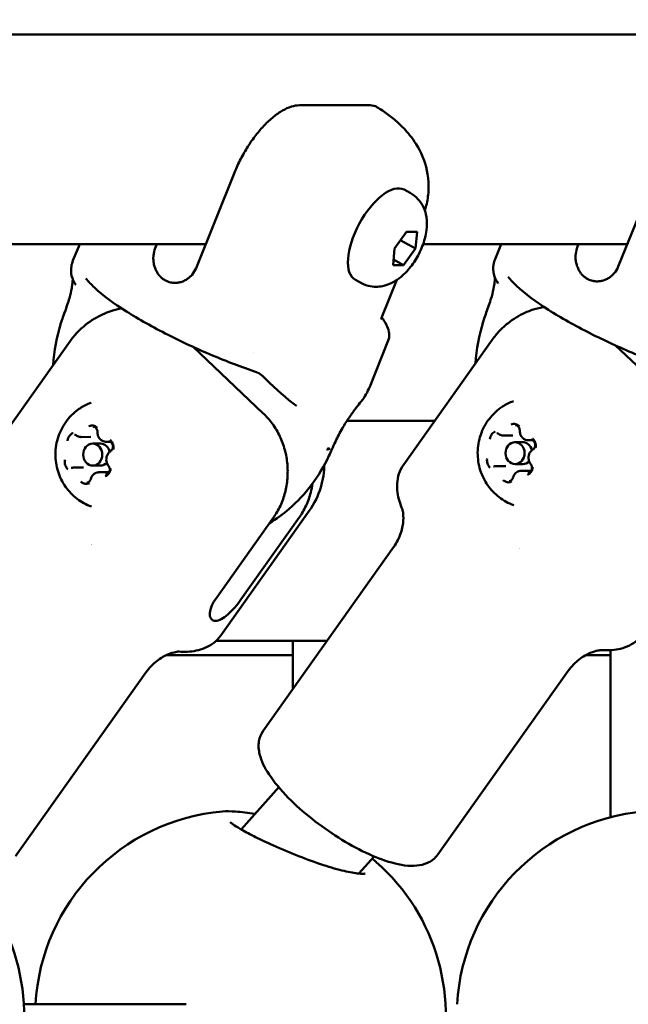
# Model space of a CAD drawing. Units: millimetres. Extents: x -1901 to 15855, y 0 to 28577.
# Drawn here: x 4437 to 4520, y 15252 to 15386 of the extents above; entities that cross this region are included whole.
import ezdxf

# ---------------------------------------------------------------- set-up
doc = ezdxf.new("R2010")
doc.units = ezdxf.units.MM
doc.layers.add('MD_Visible', color=7, linetype='Continuous', lineweight=50)
doc.styles.get("Standard").update_dxf_attribs({"font": 'GOTHIC.TTF'})
doc.dimstyles.new('ISO-25', dxfattribs={"dimtxt": 180, "dimasz": 120, "dimexe": 1.25, "dimexo": 0.625, "dimgap": 60, "dimtad": 1, "dimdec": 0, "dimlfac": 0.1, "dimrnd": 5, "dimtxsty": 'Standard', "dimcen": 120, "dimse1": 1, "dimse2": 1, "dimadec": 0, "dimazin": 0, "dimtfac": 1, "dimtdec": 0, "dimtmove": 1, "dimatfit": 3, "dimfxl": 1, "dimarcsym": 0})

# ---------------------------------------------------------------- blocks, each defined once
blk = doc.blocks.new('A')
at = {"layer": 'MD_Visible', "extrusion": (0, 1, 0)}
for p, q in [((8253.08, 15384.17), (8711.92, 15384.17)), ((8422.42, 15374.52), (8413.04, 15374.49)), ((8404.22, 15365.41), (8398.93, 15352.27)), ((8461.81, 15365.61), (8456.51, 15352.47)), ((8428.12, 15362.53), (8427.3, 15362.97)), ((8425.99, 15354.94), (8427.62, 15357.21)), ((8427.62, 15357.21), (8429.07, 15357.22)), ((8429.07, 15357.22), (8428.88, 15354.95)), ((8426.84, 15356.05), (8428.88, 15354.95)), ((8400.26, 15355.55), (8372.39, 15355.55)), ((8382.14, 15353.28), (8383.06, 15355.55)), ((8393.57, 15355.55), (8393.44, 15355.22)), ((8425.8, 15352.68), (8425.99, 15354.94)), ((8428.88, 15354.95), (8427.24, 15352.68)), ((8457.76, 15355.55), (8429.9, 15355.55)), ((8439.72, 15353.49), (8440.56, 15355.55)), ((8451.07, 15355.55), (8451.02, 15355.43)), ((8425.86, 15353.43), (8427.24, 15352.68)), ((8427.24, 15352.68), (8425.8, 15352.68)), ((8421.48, 15350.2), (8420.66, 15350.64)), ((8426.33, 15350.65), (8424.24, 15345.45)), ((8369.67, 15325.24), (8381.75, 15342.27)), ((8422.61, 15336.07), (8425.15, 15342.36)), ((8427.25, 15325.44), (8439.33, 15342.47)), ((8408.06, 15332.48), (8398.54, 15341.5)), ((8465.65, 15332.69), (8456.13, 15341.7)), ((8431.47, 15331.4), (8419.5, 15331.4)), ((8383.26, 15329.2), (8384.56, 15329.21)), ((8440.84, 15329.41), (8442.15, 15329.41)), ((8385.89, 15328.3), (8384.84, 15328.3)), ((8386.65, 15328.56), (8387.24, 15328.56)), ((8443.47, 15328.5), (8442.42, 15328.5)), ((8444.23, 15328.76), (8444.82, 15328.77)), ((8382.29, 15325.03), (8383.59, 15325.04)), ((8385.9, 15325.3), (8384.85, 15325.3)), ((8439.87, 15325.24), (8441.18, 15325.24)), ((8443.48, 15325.5), (8442.43, 15325.5)), ((8385.68, 15324.39), (8386.98, 15324.39)), ((8443.26, 15324.59), (8444.56, 15324.6)), ((8401.54, 15306.99), (8409.49, 15318.2)), ((8402.29, 15302.1), (8414.37, 15319.13)), ((8405.05, 15307.01), (8413, 15318.22)), ((8408.09, 15289.1), (8425.87, 15314.16)), ((8401.68, 15301.4), (8416.81, 15301.4)), ((8412.13, 15301.4), (8412.13, 15294.79)), ((8394.83, 15299.4), (8412.13, 15299.4)), ((8452.02, 15299.4), (8455.43, 15299.4)), ((8455.43, 15300.1), (8455.43, 15277.29)), ((8374.32, 15272), (8392.1, 15297.07)), ((8431.91, 15272.21), (8449.69, 15297.27)), ((8410.21, 15281.38), (8405.09, 15275.63)), ((8404.79, 15275.29), (8404.79, 15275.29)), ((8423.23, 15271.94), (8421.15, 15269.6)), ((8375.44, 15251.76), (8397.6, 15251.76))]:
    blk.add_line(p, q, dxfattribs=at)
at = {"layer": 'MD_Visible', "extrusion": (1.22465e-16, 0, -1)}
for centre, start, end in [((-8404.99, 15250.19), 3.2093, 84.9811), ((-8462.49, 15250.19), 3.2093, 84.9811), ((-8347.49, 15250.19), 131.4275, 328.9728), ((-8404.99, 15250.19), 131.4275, 328.9728), ((-8462.49, 15250.19), 131.4275, 328.9728)]:
    blk.add_arc(centre, 28, start, end, dxfattribs=at)
at = {"layer": 'MD_Visible'}
for centre, major_axis, ratio, start_param, end_param in [((8493.16, 15859.17), (0, 440), 0.5, -0.481365, 3.622958), ((8397.4, 15351.53), (1.18, 0.55), 0.575176, 5.170544, 5.380282), ((8454.98, 15351.74), (1.18, 0.55), 0.575176, 5.170544, 5.380282), ((8384.97, 15351.73), (2.43, 1.77), 0.983959, 3.141719, 3.141979), ((8442.55, 15351.94), (2.43, 1.77), 0.983959, 3.141719, 3.141979), ((8384.84, 15326.8), (-0.01, 1.5), 0.865609, -1.573868, 4.709317), ((8442.43, 15327), (-0.01, 1.5), 0.865609, -1.573868, 4.709317), ((8416.87, 15327.74), (0.117, 0.302), 0.208292, 3.242004, 3.636626), ((8417.24, 15327.79), (0.158, 0.347), 0.17369, 2.835646, 3.202604), ((8384.43, 15311.58), (-6.53, 4.63), 0.318787, -1.387729, -1.387509), ((8441.93, 15311.58), (-6.53, 4.63), 0.318787, -1.512703, -1.512679)]:
    blk.add_ellipse(centre, major_axis=major_axis, ratio=ratio, start_param=start_param, end_param=end_param, dxfattribs=at)
at = {"layer": 'MD_Visible', "extrusion": (1.22465e-16, 0, -1)}
for centre, major_axis, ratio, start_param, end_param in [((8423.98, 15356.81), (3.32, 6.16), 0.453154, 3.141593, 6.283185), ((8450.45, 15354.2), (0.19, 1.11), 0.236781, 1.387771, 1.610947), ((8414.35, 15335.91), (1.7, 2.47), 0.709786, 3.141461, 3.141575), ((8385.9, 15326.8), (-0.01, 1.5), 0.865609, 0, 1.314963), ((8385.44, 15344.77), (-39.34, -8.63), 0.78848, 3.969858, 3.980244), ((8385.9, 15326.8), (-0.01, 1.5), 0.865609, 2.406881, 3.141593), ((8443.48, 15327), (-0.01, 1.5), 0.865609, 2.406881, 3.141593)]:
    blk.add_ellipse(centre, major_axis=major_axis, ratio=ratio, start_param=start_param, end_param=end_param, dxfattribs=at)
at = {"layer": 'MD_Visible', "extrusion": (1.22465e-16, -3.08149e-33, -1)}
blk.add_ellipse((8392.87, 15353.99), major_axis=(0.19, 1.11), ratio=0.236781, start_param=1.387771, end_param=1.610947, dxfattribs=at)
at = {"layer": 'MD_Visible', "extrusion": (1.22465e-16, 2.46519e-32, -1)}
blk.add_ellipse((8385.44, 15344.77), major_axis=(-28.17, 28.79), ratio=0.50545, start_param=2.588666, end_param=2.599052, dxfattribs=at)
at = {"layer": 'MD_Visible', "extrusion": (1.22465e-16, 9.62965e-35, -1)}
blk.add_ellipse((8443.48, 15327), major_axis=(-0.01, 1.5), ratio=0.865609, start_param=0, end_param=1.314963, dxfattribs=at)
at = {"layer": 'MD_Visible'}
for points, knots in [([(8423.78, 15374.14), (8423.66, 15374.22), (8423.53, 15374.29), (8423.09, 15374.47), (8422.75, 15374.52), (8422.42, 15374.52)], [-1.2051944, -1.2051944, -1.2051944, -1.2051944, -1.115489, -1.115489, -0.9186516, -0.9186516, -0.9186516, -0.9186516]), ([(8413.04, 15374.49), (8412.72, 15374.49), (8412.33, 15374.43), (8411.53, 15374.18), (8411.11, 15373.99), (8410.34, 15373.55), (8409.92, 15373.26), (8409.07, 15372.58), (8408.64, 15372.18), (8407.88, 15371.39), (8407.48, 15370.92), (8406.69, 15369.9), (8406.32, 15369.36), (8405.67, 15368.33), (8405.33, 15367.75), (8404.72, 15366.57), (8404.45, 15365.96), (8404.22, 15365.41)], [-8.785213, -8.785213, -8.785213, -8.785213, -8.588375, -8.588375, -8.391538, -8.391538, -8.203286, -8.203286, -8.015034, -8.015034, -7.830028, -7.830028, -7.645023, -7.645023, -7.46146, -7.46146, -7.277898, -7.277898, -7.277898, -7.277898]), ([(8423.78, 15374.14), (8424.28, 15373.82), (8424.76, 15373.48), (8425.73, 15372.74), (8426.21, 15372.34), (8427.22, 15371.4), (8427.74, 15370.86), (8428.87, 15369.37), (8429.5, 15368.43), (8430.41, 15365.87), (8430.73, 15364.46), (8430.59, 15362.13), (8430.5, 15361.46), (8430.33, 15360.79)], [0.2753256, 0.2753256, 0.2753256, 0.2753256, 0.4321838, 0.4321838, 0.589042, 0.589042, 0.7459002, 0.7459002, 0.9027584, 0.9027584, 1.0166771, 1.0166771, 1.0596166, 1.0596166, 1.0596166, 1.0596166]), ([(8428.12, 15362.53), (8428.53, 15362.31), (8428.9, 15362.01), (8429.52, 15361.34), (8429.76, 15360.96), (8430.16, 15360.12), (8430.28, 15359.67), (8430.44, 15358.6), (8430.43, 15358.02), (8430.26, 15356.68), (8430.06, 15355.95), (8429.52, 15354.56), (8429.19, 15353.91), (8428.42, 15352.7), (8427.98, 15352.13), (8426.94, 15351.07), (8426.34, 15350.58), (8425.25, 15350.06), (8424.92, 15349.93), (8424.02, 15349.71), (8423.38, 15349.65), (8422.29, 15349.85), (8421.87, 15349.99), (8421.48, 15350.2)], [1.288481, 1.288481, 1.288481, 1.288481, 1.442584, 1.442584, 1.610847, 1.610847, 1.826666, 1.826666, 2.148869, 2.148869, 2.593241, 2.593241, 3.014257, 3.014257, 3.429687, 3.429687, 3.874406, 3.874406, 4.04045, 4.04045, 4.284624, 4.284624, 4.430074, 4.430074, 4.430074, 4.430074]), ([(8393.44, 15355.22), (8393.31, 15354.91), (8393.22, 15354.58), (8393.17, 15354.25), (8393.17, 15354.21), (8393.16, 15354.18), (8393.16, 15354.15)], [0, 0, 0, 0, 0.001020604, 0.001020604, 0.001020604, 0.001114598, 0.001114598, 0.001114598, 0.001114598]), ([(8451.02, 15355.43), (8450.89, 15355.12), (8450.81, 15354.79), (8450.76, 15354.45), (8450.75, 15354.42), (8450.75, 15354.39), (8450.74, 15354.36)], [0, 0, 0, 0, 0.001020604, 0.001020604, 0.001020604, 0.001114598, 0.001114598, 0.001114598, 0.001114598]), ([(8382.54, 15349.97), (8382.27, 15350.33), (8382.07, 15350.77), (8381.87, 15351.65), (8381.86, 15352.1), (8381.97, 15352.79), (8382.05, 15353.04), (8382.14, 15353.28)], [0, 0, 0, 0, 0.1698142, 0.1698142, 0.3309691, 0.3309691, 0.435301, 0.435301, 0.435301, 0.435301]), ([(8393.12, 15353.91), (8393.12, 15353.87), (8393.11, 15353.84), (8393.11, 15353.8), (8393.1, 15353.77), (8393.1, 15353.73), (8393.1, 15353.7), (8393.1, 15353.69), (8393.1, 15353.67), (8393.1, 15353.66)], [0, 0, 0, 0, 0.0001047309, 0.0001047309, 0.0001047309, 0.0002113423, 0.0002113423, 0.0002113423, 0.0002468415, 0.0002468415, 0.0002468415, 0.0002468415]), ([(8393.1, 15353.66), (8393.1, 15353.48), (8393.11, 15353.3), (8393.13, 15353.12), (8393.15, 15353), (8393.16, 15352.89), (8393.19, 15352.77), (8393.23, 15352.59), (8393.28, 15352.41), (8393.35, 15352.24), (8393.41, 15352.08), (8393.48, 15351.92), (8393.56, 15351.78), (8393.63, 15351.65), (8393.71, 15351.53), (8393.79, 15351.41), (8393.86, 15351.32), (8393.94, 15351.22), (8394.02, 15351.14), (8394.11, 15351.04), (8394.21, 15350.95), (8394.31, 15350.87), (8394.35, 15350.83), (8394.39, 15350.8), (8394.44, 15350.77), (8394.49, 15350.73), (8394.56, 15350.69), (8394.62, 15350.65), (8394.66, 15350.62), (8394.71, 15350.6), (8394.75, 15350.57), (8394.79, 15350.55), (8394.84, 15350.53), (8394.88, 15350.51), (8394.95, 15350.48), (8395.01, 15350.45), (8395.08, 15350.42), (8395.2, 15350.38), (8395.32, 15350.34), (8395.45, 15350.31), (8395.49, 15350.3), (8395.53, 15350.29), (8395.57, 15350.29), (8395.71, 15350.26), (8395.84, 15350.25), (8395.98, 15350.25), (8396.08, 15350.24), (8396.18, 15350.25), (8396.28, 15350.25), (8396.43, 15350.27), (8396.59, 15350.29), (8396.74, 15350.33), (8396.91, 15350.37), (8397.07, 15350.43), (8397.23, 15350.5), (8397.39, 15350.57), (8397.54, 15350.65), (8397.68, 15350.75), (8397.8, 15350.83), (8397.91, 15350.91), (8398.02, 15351.01)], [0.000001, 0.000001, 0.000001, 0.000001, 0.0547171, 0.0547171, 0.0547171, 0.0903456, 0.0903456, 0.0903456, 0.1483202, 0.1483202, 0.1483202, 0.2012208, 0.2012208, 0.2012208, 0.2478198, 0.2478198, 0.2478198, 0.2866981, 0.2866981, 0.2866981, 0.3304032, 0.3304032, 0.3304032, 0.3479613, 0.3479613, 0.3479613, 0.3724811, 0.3724811, 0.3724811, 0.3895218, 0.3895218, 0.3895218, 0.4064426, 0.4064426, 0.4064426, 0.4303786, 0.4303786, 0.4303786, 0.4740104, 0.4740104, 0.4740104, 0.4882277, 0.4882277, 0.4882277, 0.5343807, 0.5343807, 0.5343807, 0.5677752, 0.5677752, 0.5677752, 0.6205398, 0.6205398, 0.6205398, 0.677299, 0.677299, 0.677299, 0.733173, 0.733173, 0.733173, 0.7797418, 0.7797418, 0.7797418, 0.7797418]), ([(8440.12, 15350.17), (8439.86, 15350.54), (8439.65, 15350.98), (8439.45, 15351.86), (8439.44, 15352.31), (8439.55, 15352.99), (8439.63, 15353.25), (8439.72, 15353.48)], [0, 0, 0, 0, 0.1698142, 0.1698142, 0.3309691, 0.3309691, 0.435301, 0.435301, 0.435301, 0.435301]), ([(8450.7, 15354.11), (8450.7, 15354.08), (8450.69, 15354.04), (8450.69, 15354.01), (8450.69, 15353.97), (8450.68, 15353.94), (8450.68, 15353.9), (8450.68, 15353.89), (8450.68, 15353.88), (8450.68, 15353.87)], [0, 0, 0, 0, 0.0001047309, 0.0001047309, 0.0001047309, 0.0002113423, 0.0002113423, 0.0002113423, 0.0002468415, 0.0002468415, 0.0002468415, 0.0002468415]), ([(8450.68, 15353.87), (8450.68, 15353.68), (8450.69, 15353.5), (8450.71, 15353.32), (8450.73, 15353.21), (8450.75, 15353.09), (8450.77, 15352.98), (8450.81, 15352.79), (8450.86, 15352.61), (8450.93, 15352.44), (8450.99, 15352.28), (8451.06, 15352.13), (8451.14, 15351.98), (8451.21, 15351.85), (8451.29, 15351.73), (8451.37, 15351.62), (8451.45, 15351.52), (8451.52, 15351.43), (8451.6, 15351.34), (8451.69, 15351.25), (8451.79, 15351.15), (8451.89, 15351.07), (8451.93, 15351.04), (8451.98, 15351.01), (8452.02, 15350.98), (8452.08, 15350.93), (8452.14, 15350.89), (8452.2, 15350.85), (8452.24, 15350.83), (8452.29, 15350.8), (8452.33, 15350.78), (8452.38, 15350.75), (8452.42, 15350.73), (8452.47, 15350.71), (8452.53, 15350.68), (8452.6, 15350.65), (8452.66, 15350.63), (8452.78, 15350.58), (8452.91, 15350.54), (8453.03, 15350.52), (8453.07, 15350.51), (8453.11, 15350.5), (8453.16, 15350.49), (8453.29, 15350.47), (8453.43, 15350.45), (8453.56, 15350.45), (8453.66, 15350.45), (8453.76, 15350.45), (8453.86, 15350.46), (8454.02, 15350.47), (8454.17, 15350.5), (8454.33, 15350.53), (8454.49, 15350.58), (8454.65, 15350.63), (8454.81, 15350.7), (8454.97, 15350.77), (8455.12, 15350.85), (8455.26, 15350.95), (8455.38, 15351.03), (8455.5, 15351.12), (8455.6, 15351.22)], [0.000001, 0.000001, 0.000001, 0.000001, 0.0547171, 0.0547171, 0.0547171, 0.0903456, 0.0903456, 0.0903456, 0.1483202, 0.1483202, 0.1483202, 0.2012208, 0.2012208, 0.2012208, 0.2478198, 0.2478198, 0.2478198, 0.2866981, 0.2866981, 0.2866981, 0.3304032, 0.3304032, 0.3304032, 0.3479613, 0.3479613, 0.3479613, 0.3724811, 0.3724811, 0.3724811, 0.3895218, 0.3895218, 0.3895218, 0.4064426, 0.4064426, 0.4064426, 0.4303786, 0.4303786, 0.4303786, 0.4740104, 0.4740104, 0.4740104, 0.4882277, 0.4882277, 0.4882277, 0.5343807, 0.5343807, 0.5343807, 0.5677752, 0.5677752, 0.5677752, 0.6205398, 0.6205398, 0.6205398, 0.677299, 0.677299, 0.677299, 0.733173, 0.733173, 0.733173, 0.7797418, 0.7797418, 0.7797418, 0.7797418]), ([(8381.02, 15346.24), (8381.26, 15346.9), (8381.48, 15347.56), (8381.79, 15348.65), (8381.9, 15349.11), (8382, 15349.65), (8382.02, 15349.78), (8382.05, 15349.99), (8382.06, 15350.08), (8382.1, 15350.4), (8382.11, 15350.62), (8382.11, 15350.76)], [0, 0, 0, 0, 0.2194848, 0.2194848, 0.3865439, 0.3865439, 0.4398837, 0.4398837, 0.4798739, 0.4798739, 0.5996897, 0.5996897, 0.5996897, 0.5996897]), ([(8407.16, 15338.05), (8405.18, 15338.73), (8403.13, 15339.52), (8399.07, 15341.23), (8397.02, 15342.18), (8393.04, 15344.2), (8391.1, 15345.29), (8387.69, 15347.45), (8386.2, 15348.53), (8384.64, 15350.01), (8384.26, 15350.42), (8383.92, 15350.86)], [0, 0, 0, 0, 0.645, 0.645, 1.326721, 1.326721, 2.075491, 2.075491, 2.863709, 2.863709, 3.160344, 3.160344, 3.160344, 3.160344]), ([(8398.02, 15351.01), (8398.05, 15351.03), (8398.07, 15351.06), (8398.1, 15351.08), (8398.12, 15351.1), (8398.15, 15351.12), (8398.18, 15351.15), (8398.18, 15351.15), (8398.19, 15351.16), (8398.2, 15351.17)], [0, 0, 0, 0, 0.0001065463, 0.0001065463, 0.0001065463, 0.0002115722, 0.0002115722, 0.0002115722, 0.0002468415, 0.0002468415, 0.0002468415, 0.0002468415]), ([(8438.6, 15346.44), (8438.84, 15347.1), (8439.07, 15347.76), (8439.38, 15348.86), (8439.48, 15349.32), (8439.58, 15349.86), (8439.6, 15349.99), (8439.63, 15350.19), (8439.64, 15350.28), (8439.68, 15350.61), (8439.69, 15350.82), (8439.69, 15350.96)], [0, 0, 0, 0, 0.2194848, 0.2194848, 0.3865439, 0.3865439, 0.4398837, 0.4398837, 0.4798739, 0.4798739, 0.5996897, 0.5996897, 0.5996897, 0.5996897]), ([(8464.75, 15338.25), (8462.77, 15338.93), (8460.72, 15339.72), (8456.65, 15341.44), (8454.6, 15342.39), (8450.62, 15344.4), (8448.68, 15345.49), (8445.27, 15347.65), (8443.79, 15348.74), (8442.23, 15350.22), (8441.84, 15350.63), (8441.5, 15351.06)], [0, 0, 0, 0, 0.645, 0.645, 1.326721, 1.326721, 2.075491, 2.075491, 2.863709, 2.863709, 3.160344, 3.160344, 3.160344, 3.160344]), ([(8455.6, 15351.22), (8455.63, 15351.24), (8455.66, 15351.26), (8455.68, 15351.28), (8455.71, 15351.31), (8455.73, 15351.33), (8455.76, 15351.35), (8455.77, 15351.36), (8455.78, 15351.37), (8455.78, 15351.37)], [0, 0, 0, 0, 0.0001065463, 0.0001065463, 0.0001065463, 0.0002115722, 0.0002115722, 0.0002115722, 0.0002468415, 0.0002468415, 0.0002468415, 0.0002468415]), ([(8381.75, 15342.27), (8382.05, 15342.7), (8382.38, 15343.1), (8383.09, 15343.85), (8383.47, 15344.19), (8384.24, 15344.81), (8384.63, 15345.08), (8385.42, 15345.56), (8385.81, 15345.77), (8386.58, 15346.12), (8386.96, 15346.27), (8387.32, 15346.39)], [2.7220055, 2.7220055, 2.7220055, 2.7220055, 2.7674523, 2.7674523, 2.8128991, 2.8128991, 2.8583459, 2.8583459, 2.9037927, 2.9037927, 2.9492395, 2.9492395, 2.9492395, 2.9492395]), ([(8439.33, 15342.47), (8439.63, 15342.9), (8439.96, 15343.31), (8440.67, 15344.05), (8441.05, 15344.4), (8441.82, 15345.01), (8442.21, 15345.29), (8443, 15345.77), (8443.39, 15345.97), (8444.16, 15346.33), (8444.54, 15346.47), (8444.9, 15346.6)], [2.7220055, 2.7220055, 2.7220055, 2.7220055, 2.7674523, 2.7674523, 2.8128991, 2.8128991, 2.8583459, 2.8583459, 2.9037927, 2.9037927, 2.9492395, 2.9492395, 2.9492395, 2.9492395]), ([(8379.44, 15339.03), (8379.58, 15340.97), (8379.94, 15342.89), (8380.57, 15344.93), (8380.63, 15345.12), (8380.7, 15345.32)], [4.3564079, 4.3564079, 4.3564079, 4.3564079, 4.6207862, 4.6207862, 4.648801, 4.648801, 4.648801, 4.648801]), ([(8424.24, 15345.45), (8424.23, 15345.44), (8424.23, 15345.43), (8424.22, 15345.41), (8424.22, 15345.4), (8424.21, 15345.38), (8424.21, 15345.37), (8424.2, 15345.35), (8424.2, 15345.34), (8424.2, 15345.33), (8424.2, 15345.32), (8424.19, 15345.31)], [5.19466605, 5.19466605, 5.19466605, 5.19466605, 5.20196812, 5.20196812, 5.20927019, 5.20927019, 5.21657225, 5.21657225, 5.22387432, 5.22387432, 5.23117639, 5.23117639, 5.23117639, 5.23117639]), ([(8437.03, 15339.23), (8437.16, 15341.17), (8437.52, 15343.1), (8438.15, 15345.13), (8438.21, 15345.33), (8438.28, 15345.52)], [4.3564079, 4.3564079, 4.3564079, 4.3564079, 4.6207862, 4.6207862, 4.648801, 4.648801, 4.648801, 4.648801]), ([(8408.04, 15337.51), (8407.82, 15337.72), (8407.55, 15337.9), (8407.23, 15338.03), (8407.2, 15338.04), (8407.16, 15338.05)], [0, 0, 0, 0, 0.1195369, 0.1195369, 0.1329892, 0.1329892, 0.1329892, 0.1329892]), ([(8412.65, 15333.44), (8411.22, 15334.43), (8409.87, 15335.72), (8408.3, 15337.25), (8408.17, 15337.38), (8408.04, 15337.51)], [0, 0, 0, 0, 0.6656253, 0.6656253, 0.7270699, 0.7270699, 0.7270699, 0.7270699]), ([(8384.68, 15319.7), (8383.95, 15319.96), (8383.29, 15320.32), (8382.08, 15321.24), (8381.56, 15321.8), (8380.68, 15323.05), (8380.34, 15323.76), (8379.86, 15325.26), (8379.75, 15326.06), (8379.76, 15327.68), (8379.89, 15328.5), (8380.43, 15330.07), (8380.82, 15330.81), (8381.83, 15332.12), (8382.44, 15332.7), (8383.6, 15333.45), (8384.1, 15333.7), (8384.63, 15333.89)], [1.704754, 1.704754, 1.704754, 1.704754, 1.9911, 1.9911, 2.297429, 2.297429, 2.63052, 2.63052, 2.987448, 2.987448, 3.353728, 3.353728, 3.708771, 3.708771, 4.036999, 4.036999, 4.245319, 4.245319, 4.245319, 4.245319]), ([(8421.44, 15334.04), (8421.25, 15333.81), (8421, 15333.49), (8420.45, 15332.77), (8420.14, 15332.35), (8419.52, 15331.44), (8419.19, 15330.92), (8418.55, 15329.8), (8418.23, 15329.18), (8417.77, 15328.22), (8417.61, 15327.87), (8417.46, 15327.52)], [0, 0, 0, 0, 0.1816198, 0.1816198, 0.3587495, 0.3587495, 0.5426818, 0.5426818, 0.749215, 0.749215, 0.864958, 0.864958, 0.864958, 0.864958]), ([(8442.26, 15319.9), (8441.53, 15320.16), (8440.87, 15320.53), (8439.67, 15321.45), (8439.14, 15322), (8438.26, 15323.26), (8437.92, 15323.96), (8437.45, 15325.47), (8437.33, 15326.27), (8437.34, 15327.89), (8437.48, 15328.71), (8438.01, 15330.27), (8438.4, 15331.02), (8439.42, 15332.33), (8440.02, 15332.9), (8441.19, 15333.66), (8441.68, 15333.91), (8442.21, 15334.1)], [1.704754, 1.704754, 1.704754, 1.704754, 1.9911, 1.9911, 2.297429, 2.297429, 2.63052, 2.63052, 2.987448, 2.987448, 3.353728, 3.353728, 3.708771, 3.708771, 4.036999, 4.036999, 4.245319, 4.245319, 4.245319, 4.245319]), ([(8409.49, 15318.2), (8409.83, 15318.68), (8410.16, 15319.23), (8410.7, 15320.41), (8410.91, 15321.03), (8411.22, 15322.21), (8411.34, 15322.87), (8411.44, 15324.21), (8411.44, 15324.89), (8411.32, 15326.12), (8411.21, 15326.8), (8410.86, 15328.11), (8410.62, 15328.74), (8410.09, 15329.87), (8409.74, 15330.46), (8408.95, 15331.56), (8408.5, 15332.07), (8408.06, 15332.48)], [-2.425966, -2.425966, -2.425966, -2.425966, -2.242404, -2.242404, -2.058842, -2.058842, -1.873836, -1.873836, -1.68883, -1.68883, -1.500578, -1.500578, -1.312326, -1.312326, -1.115489, -1.115489, -0.918652, -0.918652, -0.918652, -0.918652]), ([(8385.46, 15330.47), (8385.46, 15330.47), (8385.45, 15330.47), (8385.37, 15330.55), (8385.27, 15330.62), (8385.09, 15330.72), (8385, 15330.75), (8384.83, 15330.78), (8384.74, 15330.78), (8384.53, 15330.77), (8384.41, 15330.74), (8384.31, 15330.69), (8384.3, 15330.69), (8384.3, 15330.69)], [-0.0006567, -0.0006567, -0.0006567, -0.0006567, 0, 0, 0.0394171, 0.0394171, 0.0702393, 0.0702393, 0.1010616, 0.1010616, 0.1404787, 0.1404787, 0.1411354, 0.1411354, 0.1411354, 0.1411354]), ([(8384.91, 15330.62), (8384.97, 15330.62), (8385.02, 15330.61), (8385.13, 15330.56), (8385.19, 15330.53), (8385.29, 15330.45), (8385.33, 15330.39), (8385.41, 15330.27), (8385.43, 15330.21), (8385.47, 15330.07), (8385.48, 15330), (8385.48, 15329.92), (8385.48, 15329.91), (8385.48, 15329.9)], [4.545833, 4.545833, 4.545833, 4.545833, 4.866567, 4.866567, 5.187302, 5.187302, 5.50762, 5.50762, 5.81119, 5.81119, 6.108584, 6.108584, 6.149505, 6.149505, 6.149505, 6.149505]), ([(8443.04, 15330.67), (8443.04, 15330.67), (8443.04, 15330.67), (8442.95, 15330.76), (8442.85, 15330.83), (8442.67, 15330.92), (8442.59, 15330.95), (8442.41, 15330.98), (8442.32, 15330.99), (8442.11, 15330.97), (8442, 15330.94), (8441.89, 15330.89), (8441.89, 15330.89), (8441.89, 15330.89)], [-0.0006567, -0.0006567, -0.0006567, -0.0006567, 0, 0, 0.0394171, 0.0394171, 0.0702393, 0.0702393, 0.1010616, 0.1010616, 0.1404787, 0.1404787, 0.1411354, 0.1411354, 0.1411354, 0.1411354]), ([(8442.49, 15330.82), (8442.55, 15330.82), (8442.61, 15330.81), (8442.72, 15330.77), (8442.77, 15330.74), (8442.87, 15330.65), (8442.92, 15330.6), (8442.99, 15330.48), (8443.02, 15330.41), (8443.06, 15330.27), (8443.07, 15330.2), (8443.07, 15330.12), (8443.07, 15330.11), (8443.07, 15330.1)], [4.545833, 4.545833, 4.545833, 4.545833, 4.866567, 4.866567, 5.187302, 5.187302, 5.50762, 5.50762, 5.81119, 5.81119, 6.108584, 6.108584, 6.149505, 6.149505, 6.149505, 6.149505]), ([(8382.15, 15329.75), (8382.15, 15329.75), (8382.14, 15329.75), (8382.04, 15329.7), (8381.94, 15329.64), (8381.78, 15329.5), (8381.71, 15329.43), (8381.6, 15329.27), (8381.55, 15329.18), (8381.46, 15328.97), (8381.42, 15328.84), (8381.41, 15328.71), (8381.41, 15328.71), (8381.41, 15328.7)], [-0.0006567, -0.0006567, -0.0006567, -0.0006567, 0, 0, 0.0394171, 0.0394171, 0.0702393, 0.0702393, 0.1010616, 0.1010616, 0.1404787, 0.1404787, 0.1411354, 0.1411354, 0.1411354, 0.1411354]), ([(8382.35, 15329.5), (8382.37, 15329.5), (8382.39, 15329.5), (8382.43, 15329.5), (8382.45, 15329.49), (8382.48, 15329.48), (8382.5, 15329.48), (8382.54, 15329.46), (8382.56, 15329.45), (8382.6, 15329.43), (8382.62, 15329.42), (8382.64, 15329.41)], [4.5458328, 4.5458328, 4.5458328, 4.5458328, 4.6571277, 4.6571277, 4.7684227, 4.7684227, 4.8797176, 4.8797176, 4.9910125, 4.9910125, 5.1023074, 5.1023074, 5.1023074, 5.1023074]), ([(8382.64, 15329.41), (8382.67, 15329.38), (8382.71, 15329.36), (8382.79, 15329.31), (8382.83, 15329.29), (8382.91, 15329.26), (8382.95, 15329.25), (8383.04, 15329.23), (8383.08, 15329.22), (8383.17, 15329.21), (8383.22, 15329.2), (8383.26, 15329.2)], [4.3224705, 4.3224705, 4.3224705, 4.3224705, 4.4337655, 4.4337655, 4.5450604, 4.5450604, 4.6563553, 4.6563553, 4.7676502, 4.7676502, 4.8789451, 4.8789451, 4.8789451, 4.8789451]), ([(8385.48, 15329.9), (8385.48, 15329.76), (8385.5, 15329.62), (8385.56, 15329.36), (8385.62, 15329.24), (8385.75, 15329.01), (8385.84, 15328.91), (8386.04, 15328.74), (8386.15, 15328.67), (8386.38, 15328.58), (8386.5, 15328.56), (8386.63, 15328.56), (8386.64, 15328.56), (8386.65, 15328.56)], [3.275273, 3.275273, 3.275273, 3.275273, 3.596007, 3.596007, 3.916742, 3.916742, 4.237476, 4.237476, 4.555617, 4.555617, 4.86316, 4.86316, 4.878945, 4.878945, 4.878945, 4.878945]), ([(8439.73, 15329.95), (8439.73, 15329.95), (8439.73, 15329.95), (8439.62, 15329.9), (8439.52, 15329.84), (8439.36, 15329.7), (8439.3, 15329.63), (8439.18, 15329.47), (8439.13, 15329.38), (8439.04, 15329.17), (8439.01, 15329.04), (8438.99, 15328.91), (8438.99, 15328.91), (8438.99, 15328.91)], [-0.0006567, -0.0006567, -0.0006567, -0.0006567, 0, 0, 0.0394171, 0.0394171, 0.0702393, 0.0702393, 0.1010616, 0.1010616, 0.1404787, 0.1404787, 0.1411354, 0.1411354, 0.1411354, 0.1411354]), ([(8439.93, 15329.71), (8439.95, 15329.71), (8439.97, 15329.71), (8440.01, 15329.7), (8440.03, 15329.7), (8440.07, 15329.69), (8440.09, 15329.68), (8440.13, 15329.67), (8440.14, 15329.66), (8440.18, 15329.64), (8440.2, 15329.62), (8440.22, 15329.61)], [4.5458328, 4.5458328, 4.5458328, 4.5458328, 4.6571277, 4.6571277, 4.7684227, 4.7684227, 4.8797176, 4.8797176, 4.9910125, 4.9910125, 5.1023074, 5.1023074, 5.1023074, 5.1023074]), ([(8440.22, 15329.61), (8440.25, 15329.59), (8440.29, 15329.56), (8440.37, 15329.52), (8440.41, 15329.5), (8440.49, 15329.47), (8440.54, 15329.45), (8440.62, 15329.43), (8440.67, 15329.42), (8440.76, 15329.41), (8440.8, 15329.41), (8440.84, 15329.41)], [4.3224705, 4.3224705, 4.3224705, 4.3224705, 4.4337655, 4.4337655, 4.5450604, 4.5450604, 4.6563553, 4.6563553, 4.7676502, 4.7676502, 4.8789451, 4.8789451, 4.8789451, 4.8789451]), ([(8443.07, 15330.1), (8443.06, 15329.96), (8443.08, 15329.83), (8443.15, 15329.57), (8443.2, 15329.44), (8443.34, 15329.22), (8443.42, 15329.11), (8443.62, 15328.95), (8443.73, 15328.88), (8443.96, 15328.79), (8444.09, 15328.77), (8444.22, 15328.76), (8444.22, 15328.76), (8444.23, 15328.76)], [3.275273, 3.275273, 3.275273, 3.275273, 3.596007, 3.596007, 3.916742, 3.916742, 4.237476, 4.237476, 4.555617, 4.555617, 4.86316, 4.86316, 4.878945, 4.878945, 4.878945, 4.878945]), ([(8444.61, 15328.81), (8444.68, 15328.81), (8444.74, 15328.8), (8444.87, 15328.75), (8444.92, 15328.71), (8445.02, 15328.61), (8445.06, 15328.55), (8445.13, 15328.43), (8445.15, 15328.36), (8445.18, 15328.22), (8445.19, 15328.15), (8445.18, 15328), (8445.17, 15327.93), (8445.13, 15327.8), (8445.1, 15327.73), (8445.02, 15327.62), (8444.98, 15327.57), (8444.91, 15327.52), (8444.89, 15327.5), (8444.87, 15327.49)], [4.545833, 4.545833, 4.545833, 4.545833, 4.91694, 4.91694, 5.262332, 5.262332, 5.577448, 5.577448, 5.878979, 5.878979, 6.17574, 6.17574, 6.471666, 6.471666, 6.76966, 6.76966, 7.074762, 7.074762, 7.196703, 7.196703, 7.196703, 7.196703]), ([(8445.24, 15327.72), (8445.24, 15327.72), (8445.24, 15327.72), (8445.26, 15327.85), (8445.26, 15327.99), (8445.24, 15328.22), (8445.22, 15328.32), (8445.16, 15328.51), (8445.12, 15328.6), (8445, 15328.8), (8444.92, 15328.9), (8444.83, 15328.98), (8444.82, 15328.98), (8444.82, 15328.98)], [-0.0006567, -0.0006567, -0.0006567, -0.0006567, 0, 0, 0.0394171, 0.0394171, 0.0702393, 0.0702393, 0.1010616, 0.1010616, 0.1404787, 0.1404787, 0.1411354, 0.1411354, 0.1411354, 0.1411354]), ([(8387.03, 15328.61), (8387.09, 15328.61), (8387.16, 15328.6), (8387.28, 15328.54), (8387.34, 15328.5), (8387.44, 15328.41), (8387.48, 15328.35), (8387.54, 15328.22), (8387.57, 15328.16), (8387.6, 15328.01), (8387.61, 15327.94), (8387.6, 15327.8), (8387.59, 15327.73), (8387.54, 15327.59), (8387.51, 15327.53), (8387.44, 15327.42), (8387.4, 15327.37), (8387.33, 15327.31), (8387.31, 15327.3), (8387.29, 15327.29)], [4.545833, 4.545833, 4.545833, 4.545833, 4.91694, 4.91694, 5.262332, 5.262332, 5.577448, 5.577448, 5.878979, 5.878979, 6.17574, 6.17574, 6.471666, 6.471666, 6.76966, 6.76966, 7.074762, 7.074762, 7.196703, 7.196703, 7.196703, 7.196703]), ([(8387.65, 15327.51), (8387.65, 15327.51), (8387.65, 15327.52), (8387.67, 15327.65), (8387.68, 15327.78), (8387.66, 15328.02), (8387.64, 15328.12), (8387.58, 15328.31), (8387.53, 15328.4), (8387.41, 15328.59), (8387.33, 15328.69), (8387.24, 15328.77), (8387.24, 15328.78), (8387.24, 15328.78)], [-0.0006567, -0.0006567, -0.0006567, -0.0006567, 0, 0, 0.0394171, 0.0394171, 0.0702393, 0.0702393, 0.1010616, 0.1010616, 0.1404787, 0.1404787, 0.1411354, 0.1411354, 0.1411354, 0.1411354]), ([(8444.87, 15327.49), (8444.76, 15327.42), (8444.67, 15327.34), (8444.5, 15327.14), (8444.43, 15327.02), (8444.33, 15326.77), (8444.3, 15326.63), (8444.27, 15326.35), (8444.28, 15326.21), (8444.33, 15325.94), (8444.38, 15325.81), (8444.48, 15325.61), (8444.53, 15325.55), (8444.58, 15325.48)], [2.228075, 2.228075, 2.228075, 2.228075, 2.541001, 2.541001, 2.86427, 2.86427, 3.194578, 3.194578, 3.527737, 3.527737, 3.860383, 3.860383, 4.05511, 4.05511, 4.05511, 4.05511]), ([(8387.29, 15327.29), (8387.18, 15327.22), (8387.09, 15327.13), (8386.92, 15326.93), (8386.85, 15326.82), (8386.75, 15326.56), (8386.71, 15326.43), (8386.69, 15326.15), (8386.69, 15326.01), (8386.75, 15325.73), (8386.8, 15325.6), (8386.9, 15325.41), (8386.94, 15325.34), (8386.99, 15325.28)], [2.228075, 2.228075, 2.228075, 2.228075, 2.541001, 2.541001, 2.86427, 2.86427, 3.194578, 3.194578, 3.527737, 3.527737, 3.860383, 3.860383, 4.05511, 4.05511, 4.05511, 4.05511]), ([(8417.05, 15326.63), (8416.39, 15325.23), (8415.6, 15323.91), (8413.78, 15321.48), (8412.75, 15320.37), (8410.79, 15318.66), (8409.89, 15318.01), (8408.95, 15317.44)], [1.6343843, 1.6343843, 1.6343843, 1.6343843, 1.8479449, 1.8479449, 2.0615056, 2.0615056, 2.2206799, 2.2206799, 2.2206799, 2.2206799]), ([(8438.62, 15326.28), (8438.62, 15326.28), (8438.62, 15326.28), (8438.6, 15326.15), (8438.6, 15326.01), (8438.62, 15325.78), (8438.65, 15325.68), (8438.71, 15325.49), (8438.75, 15325.39), (8438.86, 15325.2), (8438.94, 15325.1), (8439.03, 15325.02), (8439.03, 15325.02), (8439.03, 15325.02)], [-0.0006567, -0.0006567, -0.0006567, -0.0006567, 0, 0, 0.0394171, 0.0394171, 0.0702393, 0.0702393, 0.1010616, 0.1010616, 0.1404787, 0.1404787, 0.1411354, 0.1411354, 0.1411354, 0.1411354]), ([(8381.03, 15326.08), (8381.03, 15326.07), (8381.03, 15326.07), (8381.01, 15325.94), (8381.01, 15325.81), (8381.04, 15325.57), (8381.06, 15325.47), (8381.13, 15325.28), (8381.17, 15325.19), (8381.28, 15325), (8381.35, 15324.9), (8381.44, 15324.81), (8381.45, 15324.81), (8381.45, 15324.81)], [-0.0006567, -0.0006567, -0.0006567, -0.0006567, 0, 0, 0.0394171, 0.0394171, 0.0702393, 0.0702393, 0.1010616, 0.1010616, 0.1404787, 0.1404787, 0.1411354, 0.1411354, 0.1411354, 0.1411354]), ([(8382.03, 15325), (8382.02, 15324.99), (8382.01, 15324.99), (8382, 15324.99), (8381.99, 15324.99), (8381.97, 15324.98), (8381.96, 15324.98), (8381.95, 15324.98), (8381.94, 15324.98), (8381.92, 15324.98), (8381.92, 15324.98), (8381.91, 15324.98)], [1.1808779, 1.1808779, 1.1808779, 1.1808779, 1.2255503, 1.2255503, 1.2702228, 1.2702228, 1.3148953, 1.3148953, 1.3595677, 1.3595677, 1.4042402, 1.4042402, 1.4042402, 1.4042402]), ([(8382.29, 15325.03), (8382.27, 15325.03), (8382.26, 15325.03), (8382.22, 15325.03), (8382.2, 15325.03), (8382.17, 15325.02), (8382.15, 15325.02), (8382.11, 15325.02), (8382.1, 15325.01), (8382.06, 15325), (8382.04, 15325), (8382.03, 15325)], [1.7373525, 1.7373525, 1.7373525, 1.7373525, 1.7820249, 1.7820249, 1.8266974, 1.8266974, 1.8713699, 1.8713699, 1.9160423, 1.9160423, 1.9607148, 1.9607148, 1.9607148, 1.9607148]), ([(8386.54, 15323.84), (8386.54, 15323.84), (8386.54, 15323.84), (8386.65, 15323.89), (8386.76, 15323.95), (8386.92, 15324.09), (8386.99, 15324.16), (8387.1, 15324.32), (8387.15, 15324.41), (8387.23, 15324.62), (8387.26, 15324.75), (8387.28, 15324.88), (8387.28, 15324.88), (8387.28, 15324.89)], [-0.0006567, -0.0006567, -0.0006567, -0.0006567, 0, 0, 0.0394171, 0.0394171, 0.0702393, 0.0702393, 0.1010616, 0.1010616, 0.1404787, 0.1404787, 0.1411354, 0.1411354, 0.1411354, 0.1411354]), ([(8386.99, 15325.28), (8387.04, 15325.23), (8387.07, 15325.17), (8387.13, 15325.03), (8387.14, 15324.96), (8387.16, 15324.82), (8387.16, 15324.75), (8387.14, 15324.6), (8387.12, 15324.53), (8387.07, 15324.41), (8387.04, 15324.35), (8386.95, 15324.25), (8386.91, 15324.2), (8386.8, 15324.13), (8386.74, 15324.11), (8386.65, 15324.09), (8386.62, 15324.09), (8386.59, 15324.09)], [5.369668, 5.369668, 5.369668, 5.369668, 5.678781, 5.678781, 5.978081, 5.978081, 6.274244, 6.274244, 6.570496, 6.570496, 6.870098, 6.870098, 7.179529, 7.179529, 7.51119, 7.51119, 7.687425, 7.687425, 7.687425, 7.687425]), ([(8414.37, 15319.13), (8415.08, 15320.12), (8415.6, 15321.23), (8416.26, 15323.4), (8416.4, 15324.45), (8416.42, 15325.39)], [0.4195871, 0.4195871, 0.4195871, 0.4195871, 0.5253664, 0.5253664, 0.6326646, 0.6326646, 0.6326646, 0.6326646]), ([(8427.08, 15319.31), (8426.92, 15319.68), (8426.78, 15320.05), (8426.55, 15320.82), (8426.46, 15321.21), (8426.35, 15322.01), (8426.33, 15322.43), (8426.38, 15323.29), (8426.46, 15323.74), (8426.75, 15324.62), (8426.97, 15325.05), (8427.25, 15325.44)], [2.2363885, 2.2363885, 2.2363885, 2.2363885, 2.3335119, 2.3335119, 2.4306353, 2.4306353, 2.5277587, 2.5277587, 2.6248821, 2.6248821, 2.7220055, 2.7220055, 2.7220055, 2.7220055]), ([(8439.61, 15325.2), (8439.6, 15325.2), (8439.59, 15325.2), (8439.58, 15325.19), (8439.57, 15325.19), (8439.55, 15325.19), (8439.55, 15325.19), (8439.53, 15325.19), (8439.52, 15325.19), (8439.51, 15325.18), (8439.5, 15325.18), (8439.49, 15325.18)], [1.1808779, 1.1808779, 1.1808779, 1.1808779, 1.2255503, 1.2255503, 1.2702228, 1.2702228, 1.3148953, 1.3148953, 1.3595677, 1.3595677, 1.4042402, 1.4042402, 1.4042402, 1.4042402]), ([(8439.87, 15325.24), (8439.86, 15325.24), (8439.84, 15325.24), (8439.8, 15325.23), (8439.79, 15325.23), (8439.75, 15325.23), (8439.73, 15325.23), (8439.7, 15325.22), (8439.68, 15325.22), (8439.64, 15325.21), (8439.63, 15325.21), (8439.61, 15325.2)], [1.7373525, 1.7373525, 1.7373525, 1.7373525, 1.7820249, 1.7820249, 1.8266974, 1.8266974, 1.8713699, 1.8713699, 1.9160423, 1.9160423, 1.9607148, 1.9607148, 1.9607148, 1.9607148]), ([(8444.12, 15324.05), (8444.12, 15324.05), (8444.13, 15324.05), (8444.23, 15324.09), (8444.34, 15324.16), (8444.51, 15324.3), (8444.57, 15324.37), (8444.69, 15324.53), (8444.73, 15324.62), (8444.81, 15324.83), (8444.84, 15324.95), (8444.86, 15325.09), (8444.86, 15325.09), (8444.86, 15325.09)], [-0.0006567, -0.0006567, -0.0006567, -0.0006567, 0, 0, 0.0394171, 0.0394171, 0.0702393, 0.0702393, 0.1010616, 0.1010616, 0.1404787, 0.1404787, 0.1411354, 0.1411354, 0.1411354, 0.1411354]), ([(8444.58, 15325.48), (8444.62, 15325.43), (8444.65, 15325.37), (8444.71, 15325.24), (8444.73, 15325.17), (8444.74, 15325.02), (8444.74, 15324.95), (8444.73, 15324.81), (8444.71, 15324.74), (8444.65, 15324.61), (8444.62, 15324.55), (8444.54, 15324.45), (8444.49, 15324.41), (8444.38, 15324.34), (8444.32, 15324.31), (8444.24, 15324.3), (8444.2, 15324.29), (8444.17, 15324.29)], [5.369668, 5.369668, 5.369668, 5.369668, 5.678781, 5.678781, 5.978081, 5.978081, 6.274244, 6.274244, 6.570496, 6.570496, 6.870098, 6.870098, 7.179529, 7.179529, 7.51119, 7.51119, 7.687425, 7.687425, 7.687425, 7.687425]), ([(8384.57, 15323.46), (8384.55, 15323.4), (8384.53, 15323.34), (8384.48, 15323.24), (8384.45, 15323.2), (8384.37, 15323.12), (8384.33, 15323.08), (8384.25, 15323.03), (8384.21, 15323.01), (8384.12, 15322.98), (8384.07, 15322.97), (8384.03, 15322.97)], [0.13368, 0.13368, 0.13368, 0.13368, 0.387792, 0.387792, 0.641904, 0.641904, 0.896016, 0.896016, 1.150128, 1.150128, 1.40424, 1.40424, 1.40424, 1.40424]), ([(8385.68, 15324.39), (8385.57, 15324.39), (8385.47, 15324.37), (8385.28, 15324.31), (8385.19, 15324.27), (8385.01, 15324.16), (8384.93, 15324.09), (8384.8, 15323.93), (8384.74, 15323.85), (8384.64, 15323.66), (8384.6, 15323.56), (8384.57, 15323.46)], [1.737352, 1.737352, 1.737352, 1.737352, 1.991464, 1.991464, 2.245576, 2.245576, 2.499688, 2.499688, 2.7538, 2.7538, 3.007912, 3.007912, 3.007912, 3.007912]), ([(8442.15, 15323.66), (8442.14, 15323.6), (8442.12, 15323.55), (8442.06, 15323.45), (8442.03, 15323.4), (8441.96, 15323.32), (8441.92, 15323.29), (8441.83, 15323.23), (8441.79, 15323.21), (8441.7, 15323.18), (8441.66, 15323.18), (8441.61, 15323.18)], [0.13368, 0.13368, 0.13368, 0.13368, 0.387792, 0.387792, 0.641904, 0.641904, 0.896016, 0.896016, 1.150128, 1.150128, 1.40424, 1.40424, 1.40424, 1.40424]), ([(8443.26, 15324.59), (8443.16, 15324.59), (8443.06, 15324.58), (8442.86, 15324.52), (8442.77, 15324.47), (8442.6, 15324.36), (8442.52, 15324.29), (8442.38, 15324.14), (8442.32, 15324.05), (8442.22, 15323.87), (8442.18, 15323.77), (8442.15, 15323.66)], [1.737352, 1.737352, 1.737352, 1.737352, 1.991464, 1.991464, 2.245576, 2.245576, 2.499688, 2.499688, 2.7538, 2.7538, 3.007912, 3.007912, 3.007912, 3.007912]), ([(8383.23, 15323.12), (8383.23, 15323.12), (8383.23, 15323.12), (8383.32, 15323.04), (8383.42, 15322.97), (8383.61, 15322.87), (8383.7, 15322.84), (8383.88, 15322.81), (8383.97, 15322.81), (8384.16, 15322.82), (8384.27, 15322.85), (8384.38, 15322.9), (8384.38, 15322.9), (8384.38, 15322.9)], [-0.0006567, -0.0006567, -0.0006567, -0.0006567, 0, 0, 0.0394171, 0.0394171, 0.0702393, 0.0702393, 0.1010616, 0.1010616, 0.1404787, 0.1404787, 0.1411354, 0.1411354, 0.1411354, 0.1411354]), ([(8413, 15318.22), (8413.34, 15318.69), (8413.66, 15319.24), (8414.2, 15320.42), (8414.42, 15321.04), (8414.67, 15322.02), (8414.76, 15322.44), (8414.82, 15322.87)], [-7.2778982, -7.2778982, -7.2778982, -7.2778982, -7.094336, -7.094336, -6.9107737, -6.9107737, -6.7890414, -6.7890414, -6.7890414, -6.7890414]), ([(8440.81, 15323.33), (8440.81, 15323.33), (8440.81, 15323.33), (8440.9, 15323.24), (8441, 15323.17), (8441.2, 15323.08), (8441.28, 15323.05), (8441.46, 15323.01), (8441.55, 15323.01), (8441.75, 15323.03), (8441.86, 15323.06), (8441.96, 15323.11), (8441.96, 15323.11), (8441.97, 15323.11)], [-0.0006567, -0.0006567, -0.0006567, -0.0006567, 0, 0, 0.0394171, 0.0394171, 0.0702393, 0.0702393, 0.1010616, 0.1010616, 0.1404787, 0.1404787, 0.1411354, 0.1411354, 0.1411354, 0.1411354]), ([(8425.87, 15314.16), (8426.31, 15314.79), (8426.65, 15315.48), (8427.07, 15316.75), (8427.16, 15317.34), (8427.22, 15318.28), (8427.19, 15318.64), (8427.12, 15319.14), (8427.08, 15319.28), (8427.06, 15319.36), (8427.06, 15319.36), (8427.06, 15319.37)], [3.5611798, 3.5611798, 3.5611798, 3.5611798, 3.6583032, 3.6583032, 3.7554266, 3.7554266, 3.85255, 3.85255, 3.9496734, 3.9496734, 3.9623469, 3.9623469, 3.9623469, 3.9623469]), ([(8401.54, 15306.99), (8401.3, 15306.65), (8401.1, 15306.28), (8400.85, 15305.58), (8400.79, 15305.25), (8400.81, 15304.72), (8400.89, 15304.49), (8401.17, 15304.17), (8401.36, 15304.1), (8401.8, 15304.1), (8402.08, 15304.18), (8402.67, 15304.49), (8402.98, 15304.73), (8403.58, 15305.26), (8403.9, 15305.59), (8404.52, 15306.29), (8404.81, 15306.67), (8405.05, 15307.01)], [-2.114131, -2.114131, -2.114131, -2.114131, -1.981996, -1.981996, -1.849861, -1.849861, -1.71773, -1.71773, -1.585598, -1.585598, -1.453467, -1.453467, -1.321336, -1.321336, -1.189201, -1.189201, -1.057066, -1.057066, -1.057066, -1.057066]), ([(8402.29, 15302.1), (8402.01, 15301.71), (8401.68, 15301.36), (8400.94, 15300.79), (8400.55, 15300.57), (8399.75, 15300.23), (8399.35, 15300.12), (8398.55, 15299.96), (8398.16, 15299.91), (8397.36, 15299.88), (8396.96, 15299.88), (8396.56, 15299.91)], [5.8635982, 5.8635982, 5.8635982, 5.8635982, 5.9607216, 5.9607216, 6.057845, 6.057845, 6.1549684, 6.1549684, 6.2520918, 6.2520918, 6.3492152, 6.3492152, 6.3492152, 6.3492152]), ([(8459.87, 15302.3), (8459.6, 15301.91), (8459.26, 15301.56), (8458.52, 15301), (8458.13, 15300.78), (8457.33, 15300.44), (8456.93, 15300.32), (8456.14, 15300.16), (8455.74, 15300.12), (8454.94, 15300.08), (8454.54, 15300.09), (8454.14, 15300.12)], [5.8635982, 5.8635982, 5.8635982, 5.8635982, 5.9607216, 5.9607216, 6.057845, 6.057845, 6.1549684, 6.1549684, 6.2520918, 6.2520918, 6.3492152, 6.3492152, 6.3492152, 6.3492152]), ([(8396.62, 15299.91), (8396.61, 15299.91), (8396.61, 15299.91), (8396.53, 15299.91), (8396.38, 15299.9), (8395.89, 15299.8), (8395.54, 15299.71), (8394.67, 15299.34), (8394.15, 15299.06), (8393.08, 15298.23), (8392.54, 15297.69), (8392.1, 15297.07)], [6.3016053, 6.3016053, 6.3016053, 6.3016053, 6.3142788, 6.3142788, 6.4114022, 6.4114022, 6.5085256, 6.5085256, 6.605649, 6.605649, 6.7027724, 6.7027724, 6.7027724, 6.7027724]), ([(8454.2, 15300.11), (8454.2, 15300.11), (8454.19, 15300.11), (8454.12, 15300.11), (8453.96, 15300.1), (8453.47, 15300), (8453.12, 15299.91), (8452.25, 15299.54), (8451.73, 15299.26), (8450.67, 15298.44), (8450.13, 15297.89), (8449.69, 15297.27)], [6.3016053, 6.3016053, 6.3016053, 6.3016053, 6.3142788, 6.3142788, 6.4114022, 6.4114022, 6.5085256, 6.5085256, 6.605649, 6.605649, 6.7027724, 6.7027724, 6.7027724, 6.7027724]), ([(8408.09, 15289.1), (8407.78, 15288.66), (8407.59, 15288.15), (8407.41, 15287.05), (8407.47, 15286.46), (8407.83, 15284.96), (8408.28, 15284.06), (8409.57, 15282.1), (8410.46, 15281.03), (8412.48, 15278.98), (8413.57, 15278), (8415.9, 15276.16), (8417.12, 15275.3), (8419.59, 15273.73), (8420.84, 15273.04), (8423.3, 15271.87), (8424.5, 15271.41), (8426.83, 15270.76), (8427.94, 15270.58), (8429.52, 15270.74), (8430.01, 15270.84), (8431.02, 15271.3), (8431.54, 15271.69), (8431.91, 15272.21)], [3.56118, 3.56118, 3.56118, 3.56118, 3.717457, 3.717457, 3.911314, 3.911314, 4.244328, 4.244328, 4.620395, 4.620395, 4.964354, 4.964354, 5.299638, 5.299638, 5.634924, 5.634924, 5.9785, 5.9785, 6.349393, 6.349393, 6.517054, 6.517054, 6.702772, 6.702772, 6.702772, 6.702772]), ([(8402.54, 15278.08), (8403.07, 15278.13), (8403.65, 15278.12), (8405.1, 15278.01), (8406, 15277.9), (8406.97, 15277.74)], [0, 0, 0, 0, 0.2935479, 0.2935479, 0.6290985, 0.6290985, 0.6290985, 0.6290985]), ([(8403.57, 15276.63), (8403.57, 15276.63), (8403.59, 15276.61), (8403.72, 15276.5), (8403.84, 15276.41), (8404.24, 15276.14), (8404.56, 15275.93), (8405.46, 15275.41), (8406.09, 15275.07), (8407.49, 15274.37), (8408.27, 15273.99), (8410.16, 15273.13), (8411.31, 15272.63), (8413.61, 15271.71), (8414.79, 15271.27), (8416.93, 15270.55), (8417.94, 15270.25), (8419.63, 15269.83), (8420.36, 15269.69), (8421.16, 15269.6), (8421.37, 15269.58), (8421.69, 15269.58), (8421.8, 15269.58), (8421.95, 15269.59), (8421.99, 15269.6), (8422, 15269.6), (8422, 15269.6), (8422, 15269.6)], [0.423178, 0.423178, 0.423178, 0.423178, 0.51667, 0.51667, 0.660243, 0.660243, 0.878713, 0.878713, 1.178647, 1.178647, 1.476697, 1.476697, 1.856313, 1.856313, 2.222923, 2.222923, 2.55872, 2.55872, 2.860143, 2.860143, 2.987694, 2.987694, 3.095815, 3.095815, 3.185256, 3.185256, 3.195551, 3.195551, 3.195551, 3.195551])]:
    blk.add_open_spline(points, degree=3, knots=knots, dxfattribs=at)
for points in [[(8430.32, 15360.79), (8430.27, 15360.57), (8430.2, 15360.34), (8430.13, 15360.12)], [(8430.32, 15360.79), (8430.32, 15360.79), (8430.32, 15360.79), (8430.32, 15360.79)], [(8398.38, 15351.34), (8398.61, 15351.62), (8398.8, 15351.94), (8398.93, 15352.27)], [(8455.96, 15351.55), (8456.19, 15351.83), (8456.38, 15352.14), (8456.51, 15352.47)], [(8388.82, 15346.74), (8388.34, 15346.68), (8387.82, 15346.56), (8387.32, 15346.39)], [(8438.28, 15345.52), (8438.38, 15345.83), (8438.49, 15346.14), (8438.6, 15346.44)], [(8438.6, 15346.44), (8438.6, 15346.44), (8438.6, 15346.44), (8438.6, 15346.44)], [(8446.4, 15346.94), (8445.92, 15346.88), (8445.4, 15346.77), (8444.9, 15346.6)], [(8380.7, 15345.32), (8380.8, 15345.63), (8380.91, 15345.93), (8381.01, 15346.24)], [(8381.02, 15346.24), (8381.02, 15346.24), (8381.01, 15346.24), (8381.01, 15346.24)], [(8424.27, 15345.52), (8424.75, 15344.85), (8425.09, 15344.23), (8425.23, 15343.57)], [(8425.27, 15343.27), (8425.3, 15342.98), (8425.27, 15342.66), (8425.15, 15342.36)], [(8425.15, 15342.36), (8425.15, 15342.36), (8425.15, 15342.36), (8425.15, 15342.36)], [(8425.23, 15343.57), (8425.26, 15343.45), (8425.27, 15343.34), (8425.27, 15343.27)], [(8406.72, 15340.7), (8406.72, 15340.7), (8406.72, 15340.7), (8406.72, 15340.7)], [(8407.16, 15338.05), (8407.16, 15338.05), (8407.16, 15338.05), (8407.16, 15338.05)], [(8422.61, 15336.07), (8422.32, 15335.35), (8421.94, 15334.66), (8421.44, 15334.04)], [(8417.46, 15327.52), (8417.33, 15327.22), (8417.19, 15326.92), (8417.05, 15326.63)], [(8417.46, 15327.52), (8417.46, 15327.52), (8417.46, 15327.52), (8417.46, 15327.52)], [(8422.96, 15271.64), (8423.15, 15271.49), (8423.33, 15271.35), (8423.5, 15271.2)], [(8423.5, 15271.2), (8423.5, 15271.2), (8423.5, 15271.2), (8423.5, 15271.2)]]:
    blk.add_open_spline(points, degree=3, dxfattribs=at)
for points, weights in [([(8426.7, 15355.94), (8426.77, 15355.99), (8426.84, 15356.05)], [1.01517332569, 1.0080004075, 1]), ([(8426.84, 15356.05), (8426.83, 15356.08), (8426.83, 15356.11)], [1, 1.00293040044, 1.00574978321])]:
    blk.add_rational_spline(points, weights, degree=2, dxfattribs=at)
blk = doc.blocks.new('*D20')
at = {"color": 0, "lineweight": -2, "transparency": 16777216}
blk.add_line((-1224.16, 18902.97), (7264.05, 18902.97), dxfattribs=at)
at = {"color": 0, "transparency": 16777216}
for points in [[(-1224.16, 18922.97), (-1224.16, 18882.97), (-1344.16, 18902.97)], [(7264.05, 18922.97), (7264.05, 18882.97), (7384.05, 18902.97)]]:
    blk.add_solid(points, dxfattribs=at)
at = {"layer": 'Defpoints', "color": 0, "transparency": 16777216}
for p in [(7384.05, 18902.97), (7384.05, 12319.14), (-1344.16, 11901.74)]:
    blk.add_point(p, dxfattribs=at)
at = {"color": 0, "transparency": 16777216, "insert": (3019.95, 19057.49), "char_height": 180, "attachment_point": 5}
blk.add_mtext('875', dxfattribs=at)

msp = doc.modelspace()

# ---------------------------------------------------------------- block references
at = {"layer": 'MD_Visible'}
msp.add_blockref('A', (-3938.3, 0), dxfattribs=at)

# ---------------------------------------------------------------- dimensions: what is measured, and where the dimension line sits
dim = msp.add_linear_dim(base=(7384.05, 18902.97), p1=(-1344.16, 11901.74), p2=(7384.05, 12319.14), dimstyle='ISO-25')
dim.commit()
dim.dimension.update_dxf_attribs({"geometry": '*D20', "text_midpoint": (3019.95, 19057.49)})

doc.saveas('drawing.dxf')
